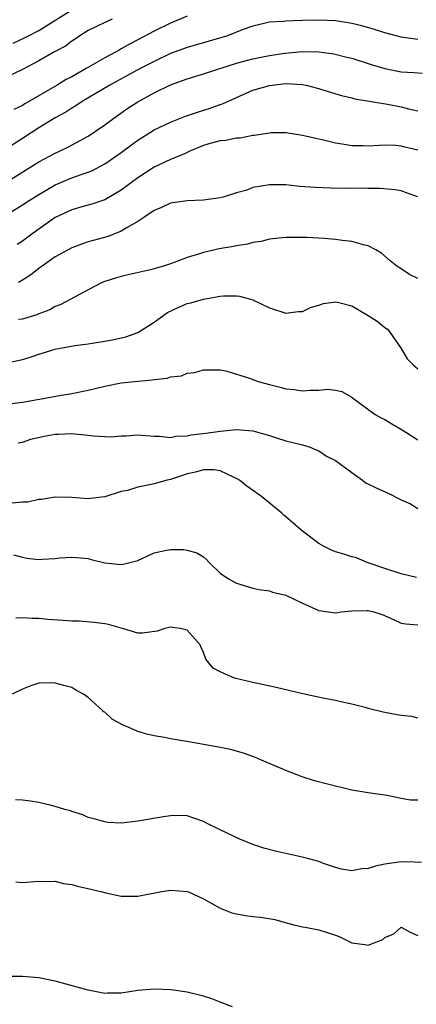
# Model space of a CAD drawing. Units: inches. Extents: x 2556000 to 2559000, y 1524000 to 1527000.
# Drawn here: x 2556983 to 2557031, y 1524269 to 1524389 of the extents above; entities that cross this region are included whole.
import ezdxf

# ---------------------------------------------------------------- set-up
doc = ezdxf.new("R2010")
doc.units = ezdxf.units.IN
doc.header["$MEASUREMENT"] = 0
doc.layers.add('LD25561524_2ft', color=123, linetype='Continuous')

msp = doc.modelspace()

# ---------------------------------------------------------------- linework, layer by layer
at = {"layer": 'LD25561524_2ft'}
for points, elevation in [([(2556981.89, 1524386.11), (2556983.26, 1524386.74), (2556983.73, 1524387), (2556985, 1524387.62), (2556989, 1524390.15)], 8430), ([(2556993.9, 1524389), (2556993, 1524388.59), (2556991, 1524387.62), (2556989.99, 1524387), (2556989.4, 1524386.6), (2556989, 1524386.34), (2556988.25, 1524385.75), (2556986.83, 1524385), (2556985, 1524383.96), (2556983, 1524382.89), (2556980.37, 1524381.63)], 8432), ([(2557031, 1524386.56), (2557029, 1524386.82), (2557027, 1524387.37), (2557025.76, 1524387.76), (2557024.2, 1524388.2), (2557023, 1524388.47), (2557022.56, 1524388.56), (2557021, 1524388.79), (2557019, 1524388.89), (2557017, 1524388.85), (2557015, 1524388.78), (2557014.74, 1524388.74), (2557013, 1524388.63), (2557012.51, 1524388.51), (2557011, 1524388.17), (2557009.7, 1524387.7), (2557007.9, 1524387), (2557007.22, 1524386.78), (2557005.68, 1524386.32), (2557005, 1524386.14), (2557004.12, 1524385.88), (2557003, 1524385.58), (2557001, 1524384.82), (2556999, 1524383.87), (2556997.31, 1524383), (2556993.6, 1524381), (2556990.24, 1524379), (2556989.51, 1524378.49), (2556989, 1524378.19), (2556988.28, 1524377.72), (2556987, 1524377.02), (2556985, 1524375.82), (2556983, 1524374.52), (2556980.88, 1524373.12)], 8436), ([(2557003, 1524389.36), (2557001, 1524388.54), (2556999, 1524387.55), (2556997, 1524386.48), (2556996.01, 1524385.99), (2556995, 1524385.39), (2556994.74, 1524385.26), (2556994.32, 1524385), (2556993, 1524384.3), (2556990.76, 1524383), (2556989, 1524382.02), (2556988.32, 1524381.68), (2556987.24, 1524381), (2556983.28, 1524378.72), (2556983, 1524378.54), (2556981.96, 1524378.04)], 8434), ([(2556981, 1524369.17), (2556985, 1524371.67), (2556987, 1524372.75), (2556987.57, 1524373), (2556988.54, 1524373.46), (2556991, 1524374.8), (2556993, 1524376.19), (2556994.09, 1524377), (2556995.81, 1524378.19), (2556997, 1524378.98), (2556999, 1524380.08), (2557001, 1524381.05), (2557002.45, 1524381.55), (2557003, 1524381.78), (2557005, 1524382.38), (2557009, 1524383.68), (2557011, 1524384.2), (2557013, 1524384.58), (2557014.87, 1524384.87), (2557017, 1524385.07), (2557019, 1524385.03), (2557020.8, 1524384.8), (2557022.41, 1524384.41), (2557023, 1524384.26), (2557025.47, 1524383.47), (2557027, 1524383.01), (2557029, 1524382.6), (2557030.53, 1524382.53), (2557031.55, 1524382.45)], 8438), ([(2556980.87, 1524365.13), (2556983, 1524366.45), (2556983.84, 1524367), (2556985, 1524367.72), (2556987, 1524368.88), (2556989, 1524369.72), (2556990.14, 1524370.14), (2556991, 1524370.43), (2556991.42, 1524370.58), (2556993, 1524371.42), (2556995, 1524372.81), (2556996.24, 1524373.76), (2556997, 1524374.3), (2556999, 1524375.56), (2557001, 1524376.51), (2557002.79, 1524377.21), (2557004.27, 1524377.73), (2557005.79, 1524378.21), (2557007, 1524378.63), (2557007.28, 1524378.72), (2557011, 1524380.38), (2557013, 1524380.97), (2557015, 1524381.19), (2557017, 1524381.09), (2557017.46, 1524381), (2557018.68, 1524380.68), (2557021.75, 1524379.75), (2557023, 1524379.45), (2557023.35, 1524379.35), (2557027.33, 1524378.67), (2557029, 1524378.36), (2557029.9, 1524378.1), (2557031, 1524377.86)], 8440), ([(2557031, 1524373.11), (2557029.45, 1524373.45), (2557029, 1524373.58), (2557028.35, 1524373.65), (2557027, 1524373.69), (2557026.32, 1524373.68), (2557025, 1524373.59), (2557024.38, 1524373.62), (2557023, 1524373.64), (2557021.81, 1524373.81), (2557021, 1524373.96), (2557019.73, 1524374.27), (2557019, 1524374.42), (2557017, 1524374.88), (2557015, 1524375.2), (2557013.19, 1524375.19), (2557013, 1524375.17), (2557011.13, 1524374.87), (2557011, 1524374.86), (2557009.44, 1524374.56), (2557009, 1524374.54), (2557007.72, 1524374.28), (2557007, 1524374.22), (2557005.93, 1524373.93), (2557005, 1524373.65), (2557003.43, 1524373), (2557003, 1524372.8), (2557002.67, 1524372.67), (2557001, 1524371.95), (2556999, 1524371.02), (2556997, 1524369.72), (2556995, 1524368.22), (2556993, 1524367.08), (2556991.45, 1524366.55), (2556990.21, 1524366.21), (2556989, 1524365.85), (2556987, 1524364.9), (2556984.3, 1524363), (2556983, 1524362.03), (2556982.38, 1524361.62)], 8442), ([(2557031, 1524367.44), (2557029.85, 1524367.85), (2557029, 1524368.14), (2557028.27, 1524368.27), (2557026.45, 1524368.45), (2557025, 1524368.45), (2557024.47, 1524368.47), (2557023, 1524368.44), (2557020.47, 1524368.47), (2557018.54, 1524368.54), (2557016.7, 1524368.7), (2557015, 1524368.88), (2557013, 1524368.89), (2557011, 1524368.54), (2557010.25, 1524368.25), (2557009, 1524367.9), (2557007.38, 1524367.38), (2557007, 1524367.3), (2557005, 1524367.03), (2557003, 1524366.96), (2557001, 1524366.65), (2556999.89, 1524366.11), (2556999, 1524365.77), (2556997.86, 1524365), (2556997, 1524364.44), (2556995.71, 1524363.71), (2556995, 1524363.25), (2556993.41, 1524362.59), (2556991, 1524361.94), (2556990.29, 1524361.71), (2556989, 1524361.25), (2556987, 1524360.13), (2556985.39, 1524359), (2556985.17, 1524358.83), (2556985, 1524358.72), (2556984.03, 1524357.97), (2556983, 1524357.3), (2556982.51, 1524357)], 8444), ([(2557031, 1524357.5), (2557029.99, 1524357.99), (2557029, 1524358.68), (2557028.48, 1524359), (2557027.65, 1524359.65), (2557026.59, 1524360.59), (2557025.9, 1524361), (2557025, 1524361.47), (2557024.42, 1524361.58), (2557023, 1524362), (2557021.88, 1524362.12), (2557021, 1524362.24), (2557019.65, 1524362.35), (2557017.53, 1524362.47), (2557015.5, 1524362.5), (2557015, 1524362.47), (2557013, 1524362.29), (2557012, 1524362), (2557011, 1524361.89), (2557010.34, 1524361.66), (2557009, 1524361.47), (2557008.62, 1524361.38), (2557006.91, 1524361.09), (2557005, 1524360.68), (2557004.5, 1524360.5), (2557003, 1524360.04), (2557001.44, 1524359.44), (2557001, 1524359.28), (2557000.12, 1524359), (2556999.24, 1524358.76), (2556999, 1524358.67), (2556998.56, 1524358.56), (2556996.01, 1524357.99), (2556995, 1524357.74), (2556994.43, 1524357.57), (2556993, 1524357.12), (2556992.69, 1524357), (2556991, 1524356.14), (2556987.66, 1524354.34), (2556987, 1524354.09), (2556986.32, 1524353.68), (2556985, 1524353.21), (2556984.87, 1524353.13), (2556983, 1524352.58), (2556982.51, 1524352.51)], 8446), ([(2556981.31, 1524347.31), (2556983, 1524347.67), (2556983.96, 1524347.96), (2556985, 1524348.32), (2556987, 1524348.91), (2556989.35, 1524349.35), (2556991, 1524349.56), (2556992.25, 1524349.75), (2556993.94, 1524350.06), (2556995.57, 1524350.43), (2556997, 1524350.94), (2556999, 1524352.18), (2557000.63, 1524353.37), (2557001.98, 1524354.02), (2557003, 1524354.45), (2557003.45, 1524354.55), (2557005.01, 1524355.01), (2557007, 1524355.36), (2557007.41, 1524355.41), (2557009, 1524355.41), (2557009.36, 1524355.36), (2557010.7, 1524355), (2557011, 1524354.9), (2557013, 1524353.94), (2557015, 1524353.31), (2557016.5, 1524353.5), (2557017, 1524353.51), (2557018, 1524354), (2557019, 1524354.27), (2557019.55, 1524354.45), (2557021, 1524354.67), (2557021.43, 1524354.57), (2557023, 1524354.19), (2557025, 1524352.99), (2557026.22, 1524352.22), (2557027, 1524351.54), (2557027.33, 1524351.33), (2557027.61, 1524351), (2557029, 1524349), (2557029.73, 1524347.73), (2557030.44, 1524347), (2557031, 1524346.52)], 8448), ([(2556981, 1524342.22), (2556983, 1524342.47), (2556985.98, 1524343), (2556987.26, 1524343.26), (2556989, 1524343.55), (2556991, 1524343.93), (2556993, 1524344.42), (2556995, 1524344.84), (2556997, 1524345.05), (2556998.8, 1524345.2), (2556999, 1524345.24), (2557000.59, 1524345.41), (2557001, 1524345.57), (2557002.31, 1524345.69), (2557003, 1524346.02), (2557003.93, 1524346.07), (2557005, 1524346.42), (2557007, 1524346.39), (2557007.72, 1524346.28), (2557010.59, 1524345.41), (2557011.64, 1524345), (2557013, 1524344.61), (2557014.29, 1524344.29), (2557015, 1524344.08), (2557016.01, 1524344.01), (2557017, 1524343.84), (2557017.95, 1524343.95), (2557019, 1524343.92), (2557020.05, 1524344.05), (2557021, 1524343.94), (2557021.78, 1524343.78), (2557023, 1524343.07), (2557023.07, 1524343), (2557025.85, 1524341), (2557026.58, 1524340.58), (2557027, 1524340.38), (2557027.85, 1524339.85), (2557029.11, 1524339.11), (2557031, 1524337.91)], 8450), ([(2556982.47, 1524337.53), (2556983, 1524337.63), (2556984.03, 1524337.97), (2556985.66, 1524338.34), (2556987, 1524338.6), (2556987.39, 1524338.61), (2556989, 1524338.69), (2556989.37, 1524338.63), (2556991, 1524338.48), (2556991.62, 1524338.38), (2556993, 1524338.29), (2556993.73, 1524338.27), (2556995, 1524338.38), (2556995.61, 1524338.39), (2556997, 1524338.52), (2556999, 1524338.34), (2556999.65, 1524338.35), (2557001, 1524338.18), (2557001.65, 1524338.35), (2557003, 1524338.37), (2557003.5, 1524338.5), (2557005.29, 1524338.71), (2557007, 1524338.97), (2557009, 1524339.14), (2557011, 1524338.99), (2557013, 1524338.45), (2557013.84, 1524338.16), (2557015, 1524337.8), (2557017, 1524337.31), (2557017.94, 1524337), (2557018.68, 1524336.68), (2557019, 1524336.57), (2557019.93, 1524335.93), (2557021, 1524335.38), (2557023, 1524333.92), (2557024.31, 1524333), (2557024.69, 1524332.69), (2557026.02, 1524332.02), (2557027.42, 1524331.42), (2557029, 1524330.62), (2557030.11, 1524330.11), (2557031, 1524329.55)], 8452), ([(2557030.84, 1524321.16), (2557029, 1524321.64), (2557027, 1524322.28), (2557024.86, 1524323), (2557023.56, 1524323.56), (2557023, 1524323.69), (2557022.03, 1524324.03), (2557021, 1524324.31), (2557020.52, 1524324.52), (2557019.55, 1524325), (2557019, 1524325.31), (2557017, 1524326.8), (2557016.76, 1524327), (2557015.83, 1524327.83), (2557015, 1524328.56), (2557014.76, 1524328.76), (2557014.51, 1524329), (2557012.02, 1524331), (2557010.26, 1524332.26), (2557009.36, 1524333), (2557009, 1524333.22), (2557008.64, 1524333.36), (2557007, 1524334.12), (2557006.25, 1524334.25), (2557005, 1524334.27), (2557004.04, 1524333.96), (2557003, 1524333.77), (2557002.43, 1524333.57), (2557001, 1524333.1), (2557000.58, 1524333), (2556999, 1524332.55), (2556998.42, 1524332.42), (2556997, 1524332.17), (2556995.76, 1524331.76), (2556995, 1524331.62), (2556993, 1524330.96), (2556991.24, 1524330.76), (2556991, 1524330.75), (2556989, 1524330.88), (2556987, 1524330.92), (2556985.33, 1524330.67), (2556985, 1524330.65), (2556983.66, 1524330.34), (2556983, 1524330.33), (2556981.78, 1524330.22)], 8454), ([(2556981.92, 1524323.92), (2556983, 1524323.63), (2556983.54, 1524323.54), (2556985, 1524323.37), (2556985.4, 1524323.4), (2556987, 1524323.48), (2556987.55, 1524323.55), (2556989, 1524323.66), (2556989.59, 1524323.59), (2556991, 1524323.47), (2556991.37, 1524323.37), (2556993, 1524322.98), (2556995, 1524322.75), (2556995.22, 1524322.78), (2556997, 1524323.26), (2556999, 1524324.18), (2557000.51, 1524324.51), (2557001, 1524324.6), (2557002.57, 1524324.57), (2557003, 1524324.5), (2557004.17, 1524324.17), (2557005, 1524323.67), (2557005.37, 1524323.37), (2557005.7, 1524323), (2557007, 1524321.72), (2557008.02, 1524321), (2557009, 1524320.5), (2557011, 1524319.89), (2557011.71, 1524319.71), (2557013, 1524319.54), (2557013.38, 1524319.38), (2557015, 1524319.03), (2557017, 1524318.08), (2557019, 1524317.19), (2557021, 1524316.89), (2557021.69, 1524317), (2557023, 1524317.14), (2557024.82, 1524317.18), (2557025, 1524317.16), (2557025.67, 1524317), (2557026.67, 1524316.67), (2557028.08, 1524316.08), (2557029, 1524315.65), (2557029.55, 1524315.55), (2557031, 1524315.42)], 8456), ([(2557031, 1524304.08), (2557030.29, 1524304.29), (2557029, 1524304.4), (2557028.49, 1524304.48), (2557027, 1524304.79), (2557026.8, 1524304.8), (2557025, 1524305.27), (2557024.61, 1524305.39), (2557023, 1524305.78), (2557022.02, 1524305.98), (2557021, 1524306.23), (2557019.5, 1524306.5), (2557017.04, 1524307.04), (2557013.8, 1524307.8), (2557011, 1524308.42), (2557008.92, 1524308.92), (2557008.68, 1524309), (2557007, 1524309.7), (2557006.15, 1524310.15), (2557005.26, 1524311.26), (2557005, 1524312.06), (2557004.69, 1524312.69), (2557004.6, 1524313), (2557003, 1524314.8), (2557002.16, 1524315), (2557001, 1524315.14), (2557000.29, 1524315), (2556999.35, 1524314.65), (2556997.59, 1524314.41), (2556997, 1524314.42), (2556995.17, 1524315), (2556993.46, 1524315.46), (2556993, 1524315.56), (2556991.73, 1524315.73), (2556989.88, 1524315.88), (2556989, 1524315.89), (2556987.97, 1524315.97), (2556986.09, 1524316.09), (2556985, 1524316.18), (2556984.2, 1524316.2), (2556983, 1524316.29), (2556982.22, 1524316.22)], 8458), ([(2557031, 1524294.11), (2557030.14, 1524294.14), (2557029, 1524294.34), (2557027.29, 1524294.71), (2557025, 1524295.03), (2557023, 1524295.36), (2557020.06, 1524296.06), (2557018.49, 1524296.49), (2557016.98, 1524296.98), (2557015, 1524297.74), (2557012.03, 1524299), (2557011.3, 1524299.3), (2557009.83, 1524299.83), (2557008.27, 1524300.27), (2557006.62, 1524300.62), (2557005, 1524300.91), (2557003, 1524301.24), (2557002.7, 1524301.3), (2557001, 1524301.57), (2557000.26, 1524301.74), (2556999, 1524301.94), (2556998.13, 1524302.13), (2556997, 1524302.49), (2556995.83, 1524303), (2556995.24, 1524303.24), (2556993.94, 1524303.94), (2556993, 1524304.81), (2556992.87, 1524304.87), (2556992.75, 1524305), (2556991, 1524306.61), (2556990.43, 1524307), (2556989.5, 1524307.5), (2556989, 1524307.8), (2556988.04, 1524308.04), (2556987, 1524308.36), (2556986.37, 1524308.37), (2556985, 1524308.34), (2556984.03, 1524308.03), (2556983, 1524307.62), (2556981.77, 1524307)], 8460), ([(2557031.46, 1524286.54), (2557030.61, 1524286.61), (2557029, 1524286.63), (2557027, 1524286.34), (2557025.88, 1524286.12), (2557025, 1524285.82), (2557024.21, 1524285.79), (2557023, 1524285.53), (2557021.76, 1524285.76), (2557021, 1524285.94), (2557019.56, 1524286.44), (2557019, 1524286.66), (2557017.18, 1524287.18), (2557013.88, 1524287.88), (2557012.31, 1524288.31), (2557011, 1524288.76), (2557009.4, 1524289.4), (2557007, 1524290.54), (2557005.35, 1524291.35), (2557005, 1524291.54), (2557003.92, 1524291.92), (2557003, 1524292.21), (2557002.27, 1524292.27), (2557001, 1524292.24), (2557000.12, 1524292.12), (2556997, 1524291.56), (2556995.37, 1524291.37), (2556995, 1524291.34), (2556993.43, 1524291.43), (2556993, 1524291.48), (2556991.83, 1524291.83), (2556991, 1524292.04), (2556990.35, 1524292.35), (2556989, 1524292.75), (2556988.83, 1524292.83), (2556988.17, 1524293), (2556987, 1524293.37), (2556986.54, 1524293.46), (2556985, 1524293.84), (2556984, 1524294), (2556983, 1524294.13), (2556982.15, 1524294.15)], 8462), ([(2556982.21, 1524284.21), (2556983, 1524284.14), (2556985, 1524284.3), (2556986.24, 1524284.24), (2556987, 1524284.27), (2556988, 1524284), (2556989, 1524283.9), (2556989.68, 1524283.68), (2556991.33, 1524283.33), (2556992.69, 1524283), (2556993.12, 1524282.88), (2556995, 1524282.48), (2556995.54, 1524282.46), (2556997, 1524282.46), (2556999.71, 1524283), (2557001, 1524283.19), (2557003, 1524283.05), (2557003.16, 1524283), (2557005, 1524282.16), (2557007, 1524281.02), (2557008.44, 1524280.44), (2557009, 1524280.3), (2557010.11, 1524280.11), (2557011, 1524280), (2557011.92, 1524279.92), (2557013.65, 1524279.65), (2557015.19, 1524279.19), (2557015.98, 1524279), (2557017, 1524278.72), (2557017.32, 1524278.68), (2557019, 1524278.37), (2557021, 1524277.72), (2557021.53, 1524277.53), (2557023, 1524276.8), (2557024.6, 1524276.6), (2557025, 1524276.53), (2557026.25, 1524277), (2557026.78, 1524277.22), (2557027, 1524277.44), (2557028.12, 1524277.88), (2557029, 1524278.68), (2557030.08, 1524278.08), (2557031, 1524277.7)], 8464), ([(2557008.53, 1524269), (2557007, 1524269.58), (2557006.01, 1524270.01), (2557005, 1524270.33), (2557003, 1524270.8), (2557001.07, 1524271.07), (2556999, 1524271.18), (2556997, 1524270.99), (2556995, 1524270.67), (2556993.32, 1524270.68), (2556993, 1524270.66), (2556991, 1524271.04), (2556987, 1524272.15), (2556985, 1524272.55), (2556983, 1524272.71), (2556981, 1524272.69)], 8466)]:
    msp.add_lwpolyline(points, dxfattribs=dict(at, elevation=elevation))

doc.saveas('drawing.dxf')
